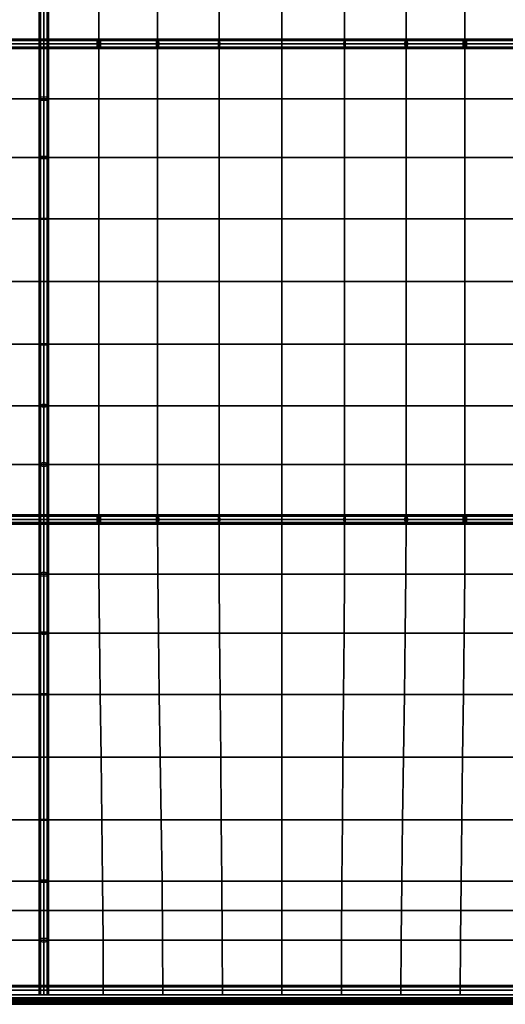
# Model space of a CAD drawing. Units: inches. Extents: x -25.5 to 25.5, y -25.5 to 25.5.
# Drawn here: x 12.3 to 18.8, y -25.5 to -12.3 of the extents above; entities that cross this region are included whole.
import ezdxf

# ---------------------------------------------------------------- set-up
doc = ezdxf.new("R2010")
doc.units = ezdxf.units.IN
doc.header["$MEASUREMENT"] = 0
doc.layers.add('AFUFU-3D-CH-CU', color=2, linetype='Continuous')
doc.layers.add('AFUFU-3D-CH-FR', color=2, linetype='Continuous')

msp = doc.modelspace()

# ---------------------------------------------------------------- linework, layer by layer
at = {"layer": 'AFUFU-3D-CH-CU'}
for points in [[(-25.208, -25.208, 12), (-25.208, 25.208, 12), (25.208, 25.208, 12), (25.208, -25.208, 12)], [(12.604, -11.936, 15.409), (12.622, -11.917, 15.369), (12.622, -12.667, 14.956), (12.604, -12.667, 15)], [(12.622, -11.917, 15.369), (12.667, -11.909, 15.352), (12.667, -12.667, 14.938), (12.622, -12.667, 14.956)], [(12.667, -11.909, 15.352), (12.711, -11.917, 15.369), (12.711, -12.667, 14.956), (12.667, -12.667, 14.938)], [(12.711, -11.917, 15.369), (12.729, -11.936, 15.409), (12.729, -12.667, 15), (12.711, -12.667, 14.956)], [(11.936, -11.936, 15.818), (11.936, -12.667, 15.409), (12.667, -12.667, 15), (12.667, -11.936, 15.409)], [(12.622, -11.954, 15.449), (12.604, -11.936, 15.409), (12.604, -12.667, 15), (12.622, -12.667, 15.044)], [(12.667, -11.962, 15.466), (12.622, -11.954, 15.449), (12.622, -12.667, 15.044), (12.667, -12.667, 15.062)], [(12.667, -11.936, 15.409), (12.667, -12.667, 15), (13.398, -12.667, 15.409), (13.398, -11.936, 15.818)], [(12.711, -11.954, 15.449), (12.667, -11.962, 15.466), (12.667, -12.667, 15.062), (12.711, -12.667, 15.044)], [(12.729, -11.936, 15.409), (12.711, -11.954, 15.449), (12.711, -12.667, 15.044), (12.729, -12.667, 15)], [(13.398, -11.936, 15.818), (13.398, -12.667, 15.409), (14.18, -12.667, 15.707), (14.18, -11.936, 16.116)], [(14.18, -11.936, 16.116), (14.18, -12.667, 15.707), (14.998, -12.667, 15.889), (14.998, -11.936, 16.298)], [(14.998, -11.936, 16.298), (14.998, -12.667, 15.889), (15.833, -12.667, 15.95), (15.833, -11.936, 16.359)], [(15.833, -11.936, 16.359), (15.833, -12.667, 15.95), (16.669, -12.667, 15.889), (16.669, -11.936, 16.298)], [(16.669, -11.936, 16.298), (16.669, -12.667, 15.889), (17.486, -12.667, 15.707), (17.486, -11.936, 16.116)], [(17.486, -11.936, 16.116), (17.486, -12.667, 15.707), (18.269, -12.667, 15.409), (18.269, -11.936, 15.818)], [(18.269, -11.936, 15.818), (18.269, -12.667, 15.409), (19, -12.667, 15), (19, -11.936, 15.409)], [(12.667, -12.622, 14.956), (12.667, -12.667, 14.938), (11.909, -12.667, 15.352), (11.917, -12.622, 15.369)], [(12.667, -12.667, 14.938), (12.667, -12.711, 14.956), (11.917, -12.711, 15.369), (11.909, -12.667, 15.352)], [(12.667, -12.604, 15), (12.667, -12.622, 14.956), (11.917, -12.622, 15.369), (11.936, -12.604, 15.409)], [(12.667, -12.711, 14.956), (12.667, -12.729, 15), (11.936, -12.729, 15.409), (11.917, -12.711, 15.369)], [(12.667, -12.622, 15.044), (12.667, -12.604, 15), (11.936, -12.604, 15.409), (11.954, -12.622, 15.449)], [(11.936, -13.398, 15.818), (12.667, -13.398, 15.409), (12.667, -12.667, 15), (11.936, -12.667, 15.409)], [(12.667, -12.729, 15), (12.667, -12.711, 15.044), (11.954, -12.711, 15.449), (11.936, -12.729, 15.409)], [(12.667, -12.667, 15.062), (12.667, -12.622, 15.044), (11.954, -12.622, 15.449), (11.962, -12.667, 15.466)], [(12.667, -12.711, 15.044), (12.667, -12.667, 15.062), (11.962, -12.667, 15.466), (11.954, -12.711, 15.449)], [(12.622, -12.667, 15.044), (12.604, -12.667, 15), (12.604, -13.398, 15.409), (12.622, -13.379, 15.449)], [(12.604, -12.667, 15), (12.622, -12.667, 14.956), (12.622, -13.416, 15.369), (12.604, -13.398, 15.409)], [(12.667, -12.667, 15.062), (12.622, -12.667, 15.044), (12.622, -13.379, 15.449), (12.667, -13.371, 15.466)], [(12.622, -12.667, 14.956), (12.667, -12.667, 14.938), (12.667, -13.424, 15.352), (12.622, -13.416, 15.369)], [(13.379, -12.622, 15.449), (13.398, -12.604, 15.409), (12.667, -12.604, 15), (12.667, -12.622, 15.044)], [(13.398, -12.604, 15.409), (13.416, -12.622, 15.369), (12.667, -12.622, 14.956), (12.667, -12.604, 15)], [(13.416, -12.622, 15.369), (13.424, -12.667, 15.352), (12.667, -12.667, 14.938), (12.667, -12.622, 14.956)], [(13.371, -12.667, 15.466), (13.379, -12.622, 15.449), (12.667, -12.622, 15.044), (12.667, -12.667, 15.062)], [(12.667, -13.398, 15.409), (13.398, -13.398, 15.818), (13.398, -12.667, 15.409), (12.667, -12.667, 15)], [(12.667, -12.667, 14.938), (12.711, -12.667, 14.956), (12.711, -13.416, 15.369), (12.667, -13.424, 15.352)], [(12.711, -12.667, 15.044), (12.667, -12.667, 15.062), (12.667, -13.371, 15.466), (12.711, -13.379, 15.449)], [(13.424, -12.667, 15.352), (13.416, -12.711, 15.369), (12.667, -12.711, 14.956), (12.667, -12.667, 14.938)], [(13.379, -12.711, 15.449), (13.371, -12.667, 15.466), (12.667, -12.667, 15.062), (12.667, -12.711, 15.044)], [(13.416, -12.711, 15.369), (13.398, -12.729, 15.409), (12.667, -12.729, 15), (12.667, -12.711, 14.956)], [(13.398, -12.729, 15.409), (13.379, -12.711, 15.449), (12.667, -12.711, 15.044), (12.667, -12.729, 15)], [(12.711, -12.667, 14.956), (12.729, -12.667, 15), (12.729, -13.398, 15.409), (12.711, -13.416, 15.369)], [(12.729, -12.667, 15), (12.711, -12.667, 15.044), (12.711, -13.379, 15.449), (12.729, -13.398, 15.409)], [(14.162, -12.667, 15.767), (14.168, -12.622, 15.75), (13.379, -12.622, 15.449), (13.371, -12.667, 15.466)], [(14.168, -12.711, 15.75), (14.162, -12.667, 15.767), (13.371, -12.667, 15.466), (13.379, -12.711, 15.449)], [(14.168, -12.622, 15.75), (14.18, -12.604, 15.707), (13.398, -12.604, 15.409), (13.379, -12.622, 15.449)], [(14.18, -12.729, 15.707), (14.168, -12.711, 15.75), (13.379, -12.711, 15.449), (13.398, -12.729, 15.409)], [(14.18, -12.604, 15.707), (14.193, -12.622, 15.665), (13.416, -12.622, 15.369), (13.398, -12.604, 15.409)], [(13.398, -13.398, 15.818), (14.18, -13.398, 16.116), (14.18, -12.667, 15.707), (13.398, -12.667, 15.409)], [(14.193, -12.711, 15.665), (14.18, -12.729, 15.707), (13.398, -12.729, 15.409), (13.416, -12.711, 15.369)], [(14.193, -12.622, 15.665), (14.198, -12.667, 15.647), (13.424, -12.667, 15.352), (13.416, -12.622, 15.369)], [(14.198, -12.667, 15.647), (14.193, -12.711, 15.665), (13.416, -12.711, 15.369), (13.424, -12.667, 15.352)], [(14.989, -12.667, 15.951), (14.992, -12.622, 15.933), (14.168, -12.622, 15.75), (14.162, -12.667, 15.767)], [(14.992, -12.711, 15.933), (14.989, -12.667, 15.951), (14.162, -12.667, 15.767), (14.168, -12.711, 15.75)], [(14.992, -12.622, 15.933), (14.998, -12.604, 15.889), (14.18, -12.604, 15.707), (14.168, -12.622, 15.75)], [(14.998, -12.729, 15.889), (14.992, -12.711, 15.933), (14.168, -12.711, 15.75), (14.18, -12.729, 15.707)], [(14.998, -12.604, 15.889), (15.004, -12.622, 15.845), (14.193, -12.622, 15.665), (14.18, -12.604, 15.707)], [(14.18, -13.398, 16.116), (14.998, -13.398, 16.298), (14.998, -12.667, 15.889), (14.18, -12.667, 15.707)], [(15.004, -12.711, 15.845), (14.998, -12.729, 15.889), (14.18, -12.729, 15.707), (14.193, -12.711, 15.665)], [(15.004, -12.622, 15.845), (15.007, -12.667, 15.827), (14.198, -12.667, 15.647), (14.193, -12.622, 15.665)], [(15.007, -12.667, 15.827), (15.004, -12.711, 15.845), (14.193, -12.711, 15.665), (14.198, -12.667, 15.647)], [(15.833, -12.667, 16.013), (15.833, -12.622, 15.994), (14.992, -12.622, 15.933), (14.989, -12.667, 15.951)], [(15.833, -12.711, 15.994), (15.833, -12.667, 16.013), (14.989, -12.667, 15.951), (14.992, -12.711, 15.933)], [(15.833, -12.622, 15.994), (15.833, -12.604, 15.95), (14.998, -12.604, 15.889), (14.992, -12.622, 15.933)], [(15.833, -12.729, 15.95), (15.833, -12.711, 15.994), (14.992, -12.711, 15.933), (14.998, -12.729, 15.889)], [(15.833, -12.604, 15.95), (15.833, -12.622, 15.906), (15.004, -12.622, 15.845), (14.998, -12.604, 15.889)], [(14.998, -13.398, 16.298), (15.833, -13.398, 16.359), (15.833, -12.667, 15.95), (14.998, -12.667, 15.889)], [(15.833, -12.711, 15.906), (15.833, -12.729, 15.95), (14.998, -12.729, 15.889), (15.004, -12.711, 15.845)], [(15.833, -12.622, 15.906), (15.833, -12.667, 15.887), (15.007, -12.667, 15.827), (15.004, -12.622, 15.845)], [(15.833, -12.667, 15.887), (15.833, -12.711, 15.906), (15.004, -12.711, 15.845), (15.007, -12.667, 15.827)], [(16.675, -12.622, 15.933), (16.669, -12.604, 15.889), (15.833, -12.604, 15.95), (15.833, -12.622, 15.994)], [(16.669, -12.604, 15.889), (16.662, -12.622, 15.845), (15.833, -12.622, 15.906), (15.833, -12.604, 15.95)], [(16.678, -12.667, 15.951), (16.675, -12.622, 15.933), (15.833, -12.622, 15.994), (15.833, -12.667, 16.013)], [(16.662, -12.622, 15.845), (16.66, -12.667, 15.827), (15.833, -12.667, 15.887), (15.833, -12.622, 15.906)], [(15.833, -13.398, 16.359), (16.669, -13.398, 16.298), (16.669, -12.667, 15.889), (15.833, -12.667, 15.95)], [(16.675, -12.711, 15.933), (16.678, -12.667, 15.951), (15.833, -12.667, 16.013), (15.833, -12.711, 15.994)], [(16.66, -12.667, 15.827), (16.662, -12.711, 15.845), (15.833, -12.711, 15.906), (15.833, -12.667, 15.887)], [(16.662, -12.711, 15.845), (16.669, -12.729, 15.889), (15.833, -12.729, 15.95), (15.833, -12.711, 15.906)], [(16.669, -12.729, 15.889), (16.675, -12.711, 15.933), (15.833, -12.711, 15.994), (15.833, -12.729, 15.95)], [(17.474, -12.622, 15.665), (17.468, -12.667, 15.647), (16.66, -12.667, 15.827), (16.662, -12.622, 15.845)], [(17.468, -12.667, 15.647), (17.474, -12.711, 15.665), (16.662, -12.711, 15.845), (16.66, -12.667, 15.827)], [(17.486, -12.604, 15.707), (17.474, -12.622, 15.665), (16.662, -12.622, 15.845), (16.669, -12.604, 15.889)], [(17.474, -12.711, 15.665), (17.486, -12.729, 15.707), (16.669, -12.729, 15.889), (16.662, -12.711, 15.845)], [(17.499, -12.622, 15.75), (17.486, -12.604, 15.707), (16.669, -12.604, 15.889), (16.675, -12.622, 15.933)], [(16.669, -13.398, 16.298), (17.486, -13.398, 16.116), (17.486, -12.667, 15.707), (16.669, -12.667, 15.889)], [(17.486, -12.729, 15.707), (17.499, -12.711, 15.75), (16.675, -12.711, 15.933), (16.669, -12.729, 15.889)], [(17.504, -12.667, 15.767), (17.499, -12.622, 15.75), (16.675, -12.622, 15.933), (16.678, -12.667, 15.951)], [(17.499, -12.711, 15.75), (17.504, -12.667, 15.767), (16.678, -12.667, 15.951), (16.675, -12.711, 15.933)], [(18.25, -12.622, 15.369), (18.242, -12.667, 15.352), (17.468, -12.667, 15.647), (17.474, -12.622, 15.665)], [(18.242, -12.667, 15.352), (18.25, -12.711, 15.369), (17.474, -12.711, 15.665), (17.468, -12.667, 15.647)], [(18.269, -12.604, 15.409), (18.25, -12.622, 15.369), (17.474, -12.622, 15.665), (17.486, -12.604, 15.707)], [(18.25, -12.711, 15.369), (18.269, -12.729, 15.409), (17.486, -12.729, 15.707), (17.474, -12.711, 15.665)], [(18.288, -12.622, 15.449), (18.269, -12.604, 15.409), (17.486, -12.604, 15.707), (17.499, -12.622, 15.75)], [(17.486, -13.398, 16.116), (18.269, -13.398, 15.818), (18.269, -12.667, 15.409), (17.486, -12.667, 15.707)], [(18.269, -12.729, 15.409), (18.288, -12.711, 15.449), (17.499, -12.711, 15.75), (17.486, -12.729, 15.707)], [(18.296, -12.667, 15.466), (18.288, -12.622, 15.449), (17.499, -12.622, 15.75), (17.504, -12.667, 15.767)], [(18.288, -12.711, 15.449), (18.296, -12.667, 15.466), (17.504, -12.667, 15.767), (17.499, -12.711, 15.75)], [(19, -12.622, 14.956), (19, -12.667, 14.938), (18.242, -12.667, 15.352), (18.25, -12.622, 15.369)], [(19, -12.667, 14.938), (19, -12.711, 14.956), (18.25, -12.711, 15.369), (18.242, -12.667, 15.352)], [(19, -12.604, 15), (19, -12.622, 14.956), (18.25, -12.622, 15.369), (18.269, -12.604, 15.409)], [(19, -12.711, 14.956), (19, -12.729, 15), (18.269, -12.729, 15.409), (18.25, -12.711, 15.369)], [(19, -12.622, 15.044), (19, -12.604, 15), (18.269, -12.604, 15.409), (18.288, -12.622, 15.449)], [(18.269, -13.398, 15.818), (19, -13.398, 15.409), (19, -12.667, 15), (18.269, -12.667, 15.409)], [(19, -12.729, 15), (19, -12.711, 15.044), (18.288, -12.711, 15.449), (18.269, -12.729, 15.409)], [(19, -12.667, 15.062), (19, -12.622, 15.044), (18.288, -12.622, 15.449), (18.296, -12.667, 15.466)], [(19, -12.711, 15.044), (19, -12.667, 15.062), (18.296, -12.667, 15.466), (18.288, -12.711, 15.449)], [(12.667, -13.371, 15.466), (12.622, -13.379, 15.449), (12.622, -14.168, 15.75), (12.667, -14.162, 15.767)], [(12.711, -13.379, 15.449), (12.667, -13.371, 15.466), (12.667, -14.162, 15.767), (12.711, -14.168, 15.75)], [(11.936, -13.398, 15.818), (11.936, -14.18, 16.116), (12.667, -14.18, 15.707), (12.667, -13.398, 15.409)], [(12.622, -13.379, 15.449), (12.604, -13.398, 15.409), (12.604, -14.18, 15.707), (12.622, -14.168, 15.75)], [(12.604, -13.398, 15.409), (12.622, -13.416, 15.369), (12.622, -14.193, 15.665), (12.604, -14.18, 15.707)], [(12.622, -13.416, 15.369), (12.667, -13.424, 15.352), (12.667, -14.198, 15.647), (12.622, -14.193, 15.665)], [(12.667, -14.18, 15.707), (13.398, -14.18, 16.116), (13.398, -13.398, 15.818), (12.667, -13.398, 15.409)], [(12.667, -13.424, 15.352), (12.711, -13.416, 15.369), (12.711, -14.193, 15.665), (12.667, -14.198, 15.647)], [(12.729, -13.398, 15.409), (12.711, -13.379, 15.449), (12.711, -14.168, 15.75), (12.729, -14.18, 15.707)], [(12.711, -13.416, 15.369), (12.729, -13.398, 15.409), (12.729, -14.18, 15.707), (12.711, -14.193, 15.665)], [(13.398, -13.398, 15.818), (13.398, -14.18, 16.116), (14.18, -14.18, 16.415), (14.18, -13.398, 16.116)], [(14.18, -13.398, 16.116), (14.18, -14.18, 16.415), (14.998, -14.18, 16.596), (14.998, -13.398, 16.298)], [(14.998, -13.398, 16.298), (14.998, -14.18, 16.596), (15.833, -14.18, 16.657), (15.833, -13.398, 16.359)], [(15.833, -13.398, 16.359), (15.833, -14.18, 16.657), (16.669, -14.18, 16.596), (16.669, -13.398, 16.298)], [(16.669, -13.398, 16.298), (16.669, -14.18, 16.596), (17.486, -14.18, 16.415), (17.486, -13.398, 16.116)], [(17.486, -13.398, 16.116), (17.486, -14.18, 16.415), (18.269, -14.18, 16.116), (18.269, -13.398, 15.818)], [(18.269, -13.398, 15.818), (18.269, -14.18, 16.116), (19, -14.18, 15.707), (19, -13.398, 15.409)], [(11.936, -14.998, 16.298), (12.667, -14.998, 15.889), (12.667, -14.18, 15.707), (11.936, -14.18, 16.116)], [(12.622, -14.168, 15.75), (12.604, -14.18, 15.707), (12.604, -14.998, 15.889), (12.622, -14.992, 15.933)], [(12.604, -14.18, 15.707), (12.622, -14.193, 15.665), (12.622, -15.004, 15.845), (12.604, -14.998, 15.889)], [(12.667, -14.162, 15.767), (12.622, -14.168, 15.75), (12.622, -14.992, 15.933), (12.667, -14.989, 15.951)], [(12.622, -14.193, 15.665), (12.667, -14.198, 15.647), (12.667, -15.007, 15.827), (12.622, -15.004, 15.845)], [(12.711, -14.168, 15.75), (12.667, -14.162, 15.767), (12.667, -14.989, 15.951), (12.711, -14.992, 15.933)], [(12.667, -14.998, 15.889), (13.398, -14.998, 16.298), (13.398, -14.18, 16.116), (12.667, -14.18, 15.707)], [(12.667, -14.198, 15.647), (12.711, -14.193, 15.665), (12.711, -15.004, 15.845), (12.667, -15.007, 15.827)], [(12.729, -14.18, 15.707), (12.711, -14.168, 15.75), (12.711, -14.992, 15.933), (12.729, -14.998, 15.889)], [(12.711, -14.193, 15.665), (12.729, -14.18, 15.707), (12.729, -14.998, 15.889), (12.711, -15.004, 15.845)], [(13.398, -14.998, 16.298), (14.18, -14.998, 16.596), (14.18, -14.18, 16.415), (13.398, -14.18, 16.116)], [(14.18, -14.998, 16.596), (14.998, -14.998, 16.778), (14.998, -14.18, 16.596), (14.18, -14.18, 16.415)], [(14.998, -14.998, 16.778), (15.833, -14.998, 16.839), (15.833, -14.18, 16.657), (14.998, -14.18, 16.596)], [(15.833, -14.998, 16.839), (16.669, -14.998, 16.778), (16.669, -14.18, 16.596), (15.833, -14.18, 16.657)], [(16.669, -14.998, 16.778), (17.486, -14.998, 16.596), (17.486, -14.18, 16.415), (16.669, -14.18, 16.596)], [(17.486, -14.998, 16.596), (18.269, -14.998, 16.298), (18.269, -14.18, 16.116), (17.486, -14.18, 16.415)], [(18.269, -14.998, 16.298), (19, -14.998, 15.889), (19, -14.18, 15.707), (18.269, -14.18, 16.116)], [(11.936, -14.998, 16.298), (11.936, -15.833, 16.359), (12.667, -15.833, 15.95), (12.667, -14.998, 15.889)], [(12.622, -14.992, 15.933), (12.604, -14.998, 15.889), (12.604, -15.833, 15.95), (12.622, -15.833, 15.994)], [(12.604, -14.998, 15.889), (12.622, -15.004, 15.845), (12.622, -15.833, 15.906), (12.604, -15.833, 15.95)], [(12.667, -14.989, 15.951), (12.622, -14.992, 15.933), (12.622, -15.833, 15.994), (12.667, -15.833, 16.013)], [(12.622, -15.004, 15.845), (12.667, -15.007, 15.827), (12.667, -15.833, 15.887), (12.622, -15.833, 15.906)], [(12.711, -14.992, 15.933), (12.667, -14.989, 15.951), (12.667, -15.833, 16.013), (12.711, -15.833, 15.994)], [(12.667, -15.833, 15.95), (13.398, -15.833, 16.359), (13.398, -14.998, 16.298), (12.667, -14.998, 15.889)], [(12.667, -15.007, 15.827), (12.711, -15.004, 15.845), (12.711, -15.833, 15.906), (12.667, -15.833, 15.887)], [(12.729, -14.998, 15.889), (12.711, -14.992, 15.933), (12.711, -15.833, 15.994), (12.729, -15.833, 15.95)], [(12.711, -15.004, 15.845), (12.729, -14.998, 15.889), (12.729, -15.833, 15.95), (12.711, -15.833, 15.906)], [(13.398, -14.998, 16.298), (13.398, -15.833, 16.359), (14.18, -15.833, 16.657), (14.18, -14.998, 16.596)], [(14.18, -14.998, 16.596), (14.18, -15.833, 16.657), (14.998, -15.833, 16.839), (14.998, -14.998, 16.778)], [(14.998, -14.998, 16.778), (14.998, -15.833, 16.839), (15.833, -15.833, 16.9), (15.833, -14.998, 16.839)], [(15.833, -14.998, 16.839), (15.833, -15.833, 16.9), (16.669, -15.833, 16.839), (16.669, -14.998, 16.778)], [(16.669, -14.998, 16.778), (16.669, -15.833, 16.839), (17.486, -15.833, 16.657), (17.486, -14.998, 16.596)], [(17.486, -14.998, 16.596), (17.486, -15.833, 16.657), (18.269, -15.833, 16.359), (18.269, -14.998, 16.298)], [(18.269, -14.998, 16.298), (18.269, -15.833, 16.359), (19, -15.833, 15.95), (19, -14.998, 15.889)], [(11.936, -16.669, 16.298), (12.667, -16.669, 15.889), (12.667, -15.833, 15.95), (11.936, -15.833, 16.359)], [(12.622, -15.833, 15.994), (12.604, -15.833, 15.95), (12.604, -16.669, 15.889), (12.622, -16.675, 15.933)], [(12.604, -15.833, 15.95), (12.622, -15.833, 15.906), (12.622, -16.662, 15.845), (12.604, -16.669, 15.889)], [(12.667, -15.833, 16.013), (12.622, -15.833, 15.994), (12.622, -16.675, 15.933), (12.667, -16.678, 15.951)], [(12.622, -15.833, 15.906), (12.667, -15.833, 15.887), (12.667, -16.66, 15.827), (12.622, -16.662, 15.845)], [(12.667, -16.669, 15.889), (13.398, -16.669, 16.298), (13.398, -15.833, 16.359), (12.667, -15.833, 15.95)], [(12.667, -15.833, 15.887), (12.711, -15.833, 15.906), (12.711, -16.662, 15.845), (12.667, -16.66, 15.827)], [(12.711, -15.833, 15.994), (12.667, -15.833, 16.013), (12.667, -16.678, 15.951), (12.711, -16.675, 15.933)], [(12.711, -15.833, 15.906), (12.729, -15.833, 15.95), (12.729, -16.669, 15.889), (12.711, -16.662, 15.845)], [(12.729, -15.833, 15.95), (12.711, -15.833, 15.994), (12.711, -16.675, 15.933), (12.729, -16.669, 15.889)], [(13.398, -16.669, 16.298), (14.18, -16.669, 16.596), (14.18, -15.833, 16.657), (13.398, -15.833, 16.359)], [(14.18, -16.669, 16.596), (14.998, -16.669, 16.778), (14.998, -15.833, 16.839), (14.18, -15.833, 16.657)], [(14.998, -16.669, 16.778), (15.833, -16.669, 16.839), (15.833, -15.833, 16.9), (14.998, -15.833, 16.839)], [(15.833, -16.669, 16.839), (16.669, -16.669, 16.778), (16.669, -15.833, 16.839), (15.833, -15.833, 16.9)], [(16.669, -16.669, 16.778), (17.486, -16.669, 16.596), (17.486, -15.833, 16.657), (16.669, -15.833, 16.839)], [(17.486, -16.669, 16.596), (18.269, -16.669, 16.298), (18.269, -15.833, 16.359), (17.486, -15.833, 16.657)], [(18.269, -16.669, 16.298), (19, -16.669, 15.889), (19, -15.833, 15.95), (18.269, -15.833, 16.359)], [(11.936, -16.669, 16.298), (11.936, -17.486, 16.116), (12.667, -17.486, 15.707), (12.667, -16.669, 15.889)], [(12.604, -16.669, 15.889), (12.622, -16.662, 15.845), (12.622, -17.474, 15.665), (12.604, -17.486, 15.707)], [(12.622, -16.675, 15.933), (12.604, -16.669, 15.889), (12.604, -17.486, 15.707), (12.622, -17.499, 15.75)], [(12.622, -16.662, 15.845), (12.667, -16.66, 15.827), (12.667, -17.468, 15.647), (12.622, -17.474, 15.665)], [(12.667, -16.678, 15.951), (12.622, -16.675, 15.933), (12.622, -17.499, 15.75), (12.667, -17.504, 15.767)], [(12.667, -16.66, 15.827), (12.711, -16.662, 15.845), (12.711, -17.474, 15.665), (12.667, -17.468, 15.647)], [(12.667, -17.486, 15.707), (13.398, -17.486, 16.116), (13.398, -16.669, 16.298), (12.667, -16.669, 15.889)], [(12.711, -16.675, 15.933), (12.667, -16.678, 15.951), (12.667, -17.504, 15.767), (12.711, -17.499, 15.75)], [(12.711, -16.662, 15.845), (12.729, -16.669, 15.889), (12.729, -17.486, 15.707), (12.711, -17.474, 15.665)], [(12.729, -16.669, 15.889), (12.711, -16.675, 15.933), (12.711, -17.499, 15.75), (12.729, -17.486, 15.707)], [(13.398, -16.669, 16.298), (13.398, -17.486, 16.116), (14.18, -17.486, 16.415), (14.18, -16.669, 16.596)], [(14.18, -16.669, 16.596), (14.18, -17.486, 16.415), (14.998, -17.486, 16.596), (14.998, -16.669, 16.778)], [(14.998, -16.669, 16.778), (14.998, -17.486, 16.596), (15.833, -17.486, 16.657), (15.833, -16.669, 16.839)], [(15.833, -16.669, 16.839), (15.833, -17.486, 16.657), (16.669, -17.486, 16.596), (16.669, -16.669, 16.778)], [(16.669, -16.669, 16.778), (16.669, -17.486, 16.596), (17.486, -17.486, 16.415), (17.486, -16.669, 16.596)], [(17.486, -16.669, 16.596), (17.486, -17.486, 16.415), (18.269, -17.486, 16.116), (18.269, -16.669, 16.298)], [(18.269, -16.669, 16.298), (18.269, -17.486, 16.116), (19, -17.486, 15.707), (19, -16.669, 15.889)], [(11.936, -18.269, 15.818), (12.667, -18.269, 15.409), (12.667, -17.486, 15.707), (11.936, -17.486, 16.116)], [(12.604, -17.486, 15.707), (12.622, -17.474, 15.665), (12.622, -18.25, 15.369), (12.604, -18.269, 15.409)], [(12.622, -17.499, 15.75), (12.604, -17.486, 15.707), (12.604, -18.269, 15.409), (12.622, -18.288, 15.449)], [(12.622, -17.474, 15.665), (12.667, -17.468, 15.647), (12.667, -18.242, 15.352), (12.622, -18.25, 15.369)], [(12.667, -17.504, 15.767), (12.622, -17.499, 15.75), (12.622, -18.288, 15.449), (12.667, -18.296, 15.466)], [(12.667, -17.468, 15.647), (12.711, -17.474, 15.665), (12.711, -18.25, 15.369), (12.667, -18.242, 15.352)], [(12.667, -18.269, 15.409), (13.398, -18.269, 15.818), (13.398, -17.486, 16.116), (12.667, -17.486, 15.707)], [(12.711, -17.499, 15.75), (12.667, -17.504, 15.767), (12.667, -18.296, 15.466), (12.711, -18.288, 15.449)], [(12.711, -17.474, 15.665), (12.729, -17.486, 15.707), (12.729, -18.269, 15.409), (12.711, -18.25, 15.369)], [(12.729, -17.486, 15.707), (12.711, -17.499, 15.75), (12.711, -18.288, 15.449), (12.729, -18.269, 15.409)], [(13.398, -18.269, 15.818), (14.18, -18.269, 16.116), (14.18, -17.486, 16.415), (13.398, -17.486, 16.116)], [(14.18, -18.269, 16.116), (14.998, -18.269, 16.298), (14.998, -17.486, 16.596), (14.18, -17.486, 16.415)], [(14.998, -18.269, 16.298), (15.833, -18.269, 16.359), (15.833, -17.486, 16.657), (14.998, -17.486, 16.596)], [(15.833, -18.269, 16.359), (16.669, -18.269, 16.298), (16.669, -17.486, 16.596), (15.833, -17.486, 16.657)], [(16.669, -18.269, 16.298), (17.486, -18.269, 16.116), (17.486, -17.486, 16.415), (16.669, -17.486, 16.596)], [(17.486, -18.269, 16.116), (18.269, -18.269, 15.818), (18.269, -17.486, 16.116), (17.486, -17.486, 16.415)], [(18.269, -18.269, 15.818), (19, -18.269, 15.409), (19, -17.486, 15.707), (18.269, -17.486, 16.116)], [(11.936, -18.269, 15.818), (11.936, -19, 15.409), (12.667, -19, 15), (12.667, -18.269, 15.409)], [(12.604, -18.269, 15.409), (12.622, -18.25, 15.369), (12.622, -19, 14.956), (12.604, -19, 15)], [(12.622, -18.288, 15.449), (12.604, -18.269, 15.409), (12.604, -19, 15), (12.622, -19, 15.044)], [(12.622, -18.25, 15.369), (12.667, -18.242, 15.352), (12.667, -19, 14.938), (12.622, -19, 14.956)], [(12.667, -18.296, 15.466), (12.622, -18.288, 15.449), (12.622, -19, 15.044), (12.667, -19, 15.062)], [(12.667, -18.242, 15.352), (12.711, -18.25, 15.369), (12.711, -19, 14.956), (12.667, -19, 14.938)], [(12.667, -18.269, 15.409), (12.667, -19, 15), (13.398, -19, 15.409), (13.398, -18.269, 15.818)], [(12.711, -18.288, 15.449), (12.667, -18.296, 15.466), (12.667, -19, 15.062), (12.711, -19, 15.044)], [(12.711, -18.25, 15.369), (12.729, -18.269, 15.409), (12.729, -19, 15), (12.711, -19, 14.956)], [(12.729, -18.269, 15.409), (12.711, -18.288, 15.449), (12.711, -19, 15.044), (12.729, -19, 15)], [(13.398, -18.269, 15.818), (13.398, -19, 15.409), (14.18, -19, 15.707), (14.18, -18.269, 16.116)], [(14.18, -18.269, 16.116), (14.18, -19, 15.707), (14.998, -19, 15.889), (14.998, -18.269, 16.298)], [(14.998, -18.269, 16.298), (14.998, -19, 15.889), (15.833, -19, 15.95), (15.833, -18.269, 16.359)], [(15.833, -18.269, 16.359), (15.833, -19, 15.95), (16.669, -19, 15.889), (16.669, -18.269, 16.298)], [(16.669, -18.269, 16.298), (16.669, -19, 15.889), (17.486, -19, 15.707), (17.486, -18.269, 16.116)], [(17.486, -18.269, 16.116), (17.486, -19, 15.707), (18.269, -19, 15.409), (18.269, -18.269, 15.818)], [(18.269, -18.269, 15.818), (18.269, -19, 15.409), (19, -19, 15), (19, -18.269, 15.409)], [(12.667, -18.956, 14.956), (12.667, -19, 14.938), (11.909, -19, 15.352), (11.917, -18.956, 15.369)], [(12.667, -19, 14.938), (12.667, -19.044, 14.956), (11.917, -19.044, 15.369), (11.909, -19, 15.352)], [(12.667, -18.938, 15), (12.667, -18.956, 14.956), (11.917, -18.956, 15.369), (11.936, -18.938, 15.409)], [(11.936, -19, 15.409), (11.933, -19.731, 15.8), (12.667, -19.731, 15.409), (12.667, -19, 15)], [(12.667, -18.956, 15.044), (12.667, -18.938, 15), (11.936, -18.938, 15.409), (11.954, -18.956, 15.449)], [(12.667, -19, 15.062), (12.667, -18.956, 15.044), (11.954, -18.956, 15.449), (11.962, -19, 15.466)], [(12.667, -19.044, 15.044), (12.667, -19, 15.062), (11.962, -19, 15.466), (11.954, -19.044, 15.449)], [(12.622, -19, 15.044), (12.604, -19, 15), (12.604, -19.731, 15.409), (12.622, -19.712, 15.449)], [(12.604, -19, 15), (12.622, -19, 14.956), (12.622, -19.75, 15.369), (12.604, -19.731, 15.409)], [(12.667, -19, 15.062), (12.622, -19, 15.044), (12.622, -19.712, 15.449), (12.667, -19.704, 15.466)], [(12.622, -19, 14.956), (12.667, -19, 14.938), (12.667, -19.758, 15.352), (12.622, -19.75, 15.369)], [(13.379, -18.956, 15.449), (13.398, -18.938, 15.409), (12.667, -18.938, 15), (12.667, -18.956, 15.044)], [(13.398, -18.938, 15.409), (13.416, -18.956, 15.369), (12.667, -18.956, 14.956), (12.667, -18.938, 15)], [(13.416, -18.956, 15.369), (13.424, -19, 15.352), (12.667, -19, 14.938), (12.667, -18.956, 14.956)], [(13.371, -19, 15.466), (13.379, -18.956, 15.449), (12.667, -18.956, 15.044), (12.667, -19, 15.062)], [(12.667, -19, 15), (12.667, -19.731, 15.409), (13.4, -19.731, 15.8), (13.398, -19, 15.409)], [(12.667, -19, 14.938), (12.711, -19, 14.956), (12.711, -19.75, 15.369), (12.667, -19.758, 15.352)], [(12.711, -19, 15.044), (12.667, -19, 15.062), (12.667, -19.704, 15.466), (12.711, -19.712, 15.449)], [(13.424, -19, 15.352), (13.416, -19.044, 15.369), (12.667, -19.044, 14.956), (12.667, -19, 14.938)], [(13.379, -19.044, 15.449), (13.371, -19, 15.466), (12.667, -19, 15.062), (12.667, -19.044, 15.044)], [(12.711, -19, 14.956), (12.729, -19, 15), (12.729, -19.731, 15.409), (12.711, -19.75, 15.369)], [(12.729, -19, 15), (12.711, -19, 15.044), (12.711, -19.712, 15.449), (12.729, -19.731, 15.409)], [(14.162, -19, 15.767), (14.168, -18.956, 15.75), (13.379, -18.956, 15.449), (13.371, -19, 15.466)], [(14.168, -19.044, 15.75), (14.162, -19, 15.767), (13.371, -19, 15.466), (13.379, -19.044, 15.449)], [(14.168, -18.956, 15.75), (14.18, -18.938, 15.707), (13.398, -18.938, 15.409), (13.379, -18.956, 15.449)], [(14.18, -18.938, 15.707), (14.193, -18.956, 15.665), (13.416, -18.956, 15.369), (13.398, -18.938, 15.409)], [(13.398, -19, 15.409), (13.4, -19.731, 15.8), (14.183, -19.731, 16.086), (14.18, -19, 15.707)], [(14.193, -18.956, 15.665), (14.198, -19, 15.647), (13.424, -19, 15.352), (13.416, -18.956, 15.369)], [(14.198, -19, 15.647), (14.193, -19.044, 15.665), (13.416, -19.044, 15.369), (13.424, -19, 15.352)], [(14.989, -19, 15.951), (14.992, -18.956, 15.933), (14.168, -18.956, 15.75), (14.162, -19, 15.767)], [(14.992, -19.044, 15.933), (14.989, -19, 15.951), (14.162, -19, 15.767), (14.168, -19.044, 15.75)], [(14.992, -18.956, 15.933), (14.998, -18.938, 15.889), (14.18, -18.938, 15.707), (14.168, -18.956, 15.75)], [(14.998, -18.938, 15.889), (15.004, -18.956, 15.845), (14.193, -18.956, 15.665), (14.18, -18.938, 15.707)], [(14.18, -19, 15.707), (14.183, -19.731, 16.086), (15, -19.731, 16.26), (14.998, -19, 15.889)], [(15.004, -18.956, 15.845), (15.007, -19, 15.827), (14.198, -19, 15.647), (14.193, -18.956, 15.665)], [(15.007, -19, 15.827), (15.004, -19.044, 15.845), (14.193, -19.044, 15.665), (14.198, -19, 15.647)], [(15.833, -19, 16.013), (15.833, -18.956, 15.994), (14.992, -18.956, 15.933), (14.989, -19, 15.951)], [(15.833, -19.044, 15.994), (15.833, -19, 16.013), (14.989, -19, 15.951), (14.992, -19.044, 15.933)], [(15.833, -18.956, 15.994), (15.833, -18.938, 15.95), (14.998, -18.938, 15.889), (14.992, -18.956, 15.933)], [(15.833, -18.938, 15.95), (15.833, -18.956, 15.906), (15.004, -18.956, 15.845), (14.998, -18.938, 15.889)], [(14.998, -19, 15.889), (15, -19.731, 16.26), (15.833, -19.731, 16.318), (15.833, -19, 15.95)], [(15.833, -18.956, 15.906), (15.833, -19, 15.887), (15.007, -19, 15.827), (15.004, -18.956, 15.845)], [(15.833, -19, 15.887), (15.833, -19.044, 15.906), (15.004, -19.044, 15.845), (15.007, -19, 15.827)], [(16.675, -18.956, 15.933), (16.669, -18.938, 15.889), (15.833, -18.938, 15.95), (15.833, -18.956, 15.994)], [(16.669, -18.938, 15.889), (16.662, -18.956, 15.845), (15.833, -18.956, 15.906), (15.833, -18.938, 15.95)], [(16.678, -19, 15.951), (16.675, -18.956, 15.933), (15.833, -18.956, 15.994), (15.833, -19, 16.013)], [(16.662, -18.956, 15.845), (16.66, -19, 15.827), (15.833, -19, 15.887), (15.833, -18.956, 15.906)], [(15.833, -19, 15.95), (15.833, -19.731, 16.318), (16.667, -19.731, 16.26), (16.669, -19, 15.889)], [(16.675, -19.044, 15.933), (16.678, -19, 15.951), (15.833, -19, 16.013), (15.833, -19.044, 15.994)], [(16.66, -19, 15.827), (16.662, -19.044, 15.845), (15.833, -19.044, 15.906), (15.833, -19, 15.887)], [(17.474, -18.956, 15.665), (17.468, -19, 15.647), (16.66, -19, 15.827), (16.662, -18.956, 15.845)], [(17.468, -19, 15.647), (17.474, -19.044, 15.665), (16.662, -19.044, 15.845), (16.66, -19, 15.827)], [(17.486, -18.938, 15.707), (17.474, -18.956, 15.665), (16.662, -18.956, 15.845), (16.669, -18.938, 15.889)], [(16.669, -19, 15.889), (16.667, -19.731, 16.26), (17.483, -19.731, 16.086), (17.486, -19, 15.707)], [(17.499, -18.956, 15.75), (17.486, -18.938, 15.707), (16.669, -18.938, 15.889), (16.675, -18.956, 15.933)], [(17.504, -19, 15.767), (17.499, -18.956, 15.75), (16.675, -18.956, 15.933), (16.678, -19, 15.951)], [(17.499, -19.044, 15.75), (17.504, -19, 15.767), (16.678, -19, 15.951), (16.675, -19.044, 15.933)], [(18.25, -18.956, 15.369), (18.242, -19, 15.352), (17.468, -19, 15.647), (17.474, -18.956, 15.665)], [(18.242, -19, 15.352), (18.25, -19.044, 15.369), (17.474, -19.044, 15.665), (17.468, -19, 15.647)], [(18.269, -18.938, 15.409), (18.25, -18.956, 15.369), (17.474, -18.956, 15.665), (17.486, -18.938, 15.707)], [(17.486, -19, 15.707), (17.483, -19.731, 16.086), (18.266, -19.731, 15.8), (18.269, -19, 15.409)], [(18.288, -18.956, 15.449), (18.269, -18.938, 15.409), (17.486, -18.938, 15.707), (17.499, -18.956, 15.75)], [(18.296, -19, 15.466), (18.288, -18.956, 15.449), (17.499, -18.956, 15.75), (17.504, -19, 15.767)], [(18.288, -19.044, 15.449), (18.296, -19, 15.466), (17.504, -19, 15.767), (17.499, -19.044, 15.75)], [(19, -18.956, 14.956), (19, -19, 14.938), (18.242, -19, 15.352), (18.25, -18.956, 15.369)], [(19, -19, 14.938), (19, -19.044, 14.956), (18.25, -19.044, 15.369), (18.242, -19, 15.352)], [(19, -18.938, 15), (19, -18.956, 14.956), (18.25, -18.956, 15.369), (18.269, -18.938, 15.409)], [(18.269, -19, 15.409), (18.266, -19.731, 15.8), (19, -19.731, 15.409), (19, -19, 15)], [(19, -18.956, 15.044), (19, -18.938, 15), (18.269, -18.938, 15.409), (18.288, -18.956, 15.449)], [(19, -19, 15.062), (19, -18.956, 15.044), (18.288, -18.956, 15.449), (18.296, -19, 15.466)], [(19, -19.044, 15.044), (19, -19, 15.062), (18.296, -19, 15.466), (18.288, -19.044, 15.449)], [(12.667, -19.044, 14.956), (12.667, -19.063, 15), (11.936, -19.063, 15.409), (11.917, -19.044, 15.369)], [(12.667, -19.063, 15), (12.667, -19.044, 15.044), (11.954, -19.044, 15.449), (11.936, -19.063, 15.409)], [(13.416, -19.044, 15.369), (13.398, -19.063, 15.409), (12.667, -19.063, 15), (12.667, -19.044, 14.956)], [(13.398, -19.063, 15.409), (13.379, -19.044, 15.449), (12.667, -19.044, 15.044), (12.667, -19.063, 15)], [(14.18, -19.063, 15.707), (14.168, -19.044, 15.75), (13.379, -19.044, 15.449), (13.398, -19.063, 15.409)], [(14.193, -19.044, 15.665), (14.18, -19.063, 15.707), (13.398, -19.063, 15.409), (13.416, -19.044, 15.369)], [(14.998, -19.063, 15.889), (14.992, -19.044, 15.933), (14.168, -19.044, 15.75), (14.18, -19.063, 15.707)], [(15.004, -19.044, 15.845), (14.998, -19.063, 15.889), (14.18, -19.063, 15.707), (14.193, -19.044, 15.665)], [(15.833, -19.063, 15.95), (15.833, -19.044, 15.994), (14.992, -19.044, 15.933), (14.998, -19.063, 15.889)], [(15.833, -19.044, 15.906), (15.833, -19.063, 15.95), (14.998, -19.063, 15.889), (15.004, -19.044, 15.845)], [(16.662, -19.044, 15.845), (16.669, -19.063, 15.889), (15.833, -19.063, 15.95), (15.833, -19.044, 15.906)], [(16.669, -19.063, 15.889), (16.675, -19.044, 15.933), (15.833, -19.044, 15.994), (15.833, -19.063, 15.95)], [(17.474, -19.044, 15.665), (17.486, -19.063, 15.707), (16.669, -19.063, 15.889), (16.662, -19.044, 15.845)], [(17.486, -19.063, 15.707), (17.499, -19.044, 15.75), (16.675, -19.044, 15.933), (16.669, -19.063, 15.889)], [(18.25, -19.044, 15.369), (18.269, -19.063, 15.409), (17.486, -19.063, 15.707), (17.474, -19.044, 15.665)], [(18.269, -19.063, 15.409), (18.288, -19.044, 15.449), (17.499, -19.044, 15.75), (17.486, -19.063, 15.707)], [(19, -19.044, 14.956), (19, -19.063, 15), (18.269, -19.063, 15.409), (18.25, -19.044, 15.369)], [(19, -19.063, 15), (19, -19.044, 15.044), (18.288, -19.044, 15.449), (18.269, -19.063, 15.409)], [(11.933, -19.731, 15.8), (11.926, -20.514, 16.052), (12.667, -20.514, 15.707), (12.667, -19.731, 15.409)], [(12.622, -19.712, 15.449), (12.604, -19.731, 15.409), (12.604, -20.514, 15.707), (12.622, -20.501, 15.75)], [(12.604, -19.731, 15.409), (12.622, -19.75, 15.369), (12.622, -20.526, 15.665), (12.604, -20.514, 15.707)], [(12.667, -19.704, 15.466), (12.622, -19.712, 15.449), (12.622, -20.501, 15.75), (12.667, -20.496, 15.767)], [(12.622, -19.75, 15.369), (12.667, -19.758, 15.352), (12.667, -20.532, 15.647), (12.622, -20.526, 15.665)], [(12.711, -19.712, 15.449), (12.667, -19.704, 15.466), (12.667, -20.496, 15.767), (12.711, -20.501, 15.75)], [(12.667, -19.731, 15.409), (12.667, -20.514, 15.707), (13.407, -20.514, 16.052), (13.4, -19.731, 15.8)], [(12.667, -19.758, 15.352), (12.711, -19.75, 15.369), (12.711, -20.526, 15.665), (12.667, -20.532, 15.647)], [(12.729, -19.731, 15.409), (12.711, -19.712, 15.449), (12.711, -20.501, 15.75), (12.729, -20.514, 15.707)], [(12.711, -19.75, 15.369), (12.729, -19.731, 15.409), (12.729, -20.514, 15.707), (12.711, -20.526, 15.665)], [(13.4, -19.731, 15.8), (13.407, -20.514, 16.052), (14.191, -20.514, 16.304), (14.183, -19.731, 16.086)], [(14.183, -19.731, 16.086), (14.191, -20.514, 16.304), (15.005, -20.514, 16.457), (15, -19.731, 16.26)], [(15, -19.731, 16.26), (15.005, -20.514, 16.457), (15.833, -20.514, 16.509), (15.833, -19.731, 16.318)], [(15.833, -19.731, 16.318), (15.833, -20.514, 16.509), (16.662, -20.514, 16.457), (16.667, -19.731, 16.26)], [(16.667, -19.731, 16.26), (16.662, -20.514, 16.457), (17.475, -20.514, 16.304), (17.483, -19.731, 16.086)], [(17.483, -19.731, 16.086), (17.475, -20.514, 16.304), (18.26, -20.514, 16.052), (18.266, -19.731, 15.8)], [(18.266, -19.731, 15.8), (18.26, -20.514, 16.052), (19, -20.514, 15.707), (19, -19.731, 15.409)], [(11.926, -20.514, 16.052), (11.916, -21.331, 16.168), (12.667, -21.331, 15.889), (12.667, -20.514, 15.707)], [(12.622, -20.501, 15.75), (12.604, -20.514, 15.707), (12.604, -21.331, 15.889), (12.622, -21.325, 15.933)], [(12.604, -20.514, 15.707), (12.622, -20.526, 15.665), (12.622, -21.338, 15.845), (12.604, -21.331, 15.889)], [(12.667, -20.496, 15.767), (12.622, -20.501, 15.75), (12.622, -21.325, 15.933), (12.667, -21.322, 15.951)], [(12.622, -20.526, 15.665), (12.667, -20.532, 15.647), (12.667, -21.34, 15.827), (12.622, -21.338, 15.845)], [(12.711, -20.501, 15.75), (12.667, -20.496, 15.767), (12.667, -21.322, 15.951), (12.711, -21.325, 15.933)], [(12.667, -20.514, 15.707), (12.667, -21.331, 15.889), (13.417, -21.331, 16.168), (13.407, -20.514, 16.052)], [(12.667, -20.532, 15.647), (12.711, -20.526, 15.665), (12.711, -21.338, 15.845), (12.667, -21.34, 15.827)], [(12.729, -20.514, 15.707), (12.711, -20.501, 15.75), (12.711, -21.325, 15.933), (12.729, -21.331, 15.889)], [(12.711, -20.526, 15.665), (12.729, -20.514, 15.707), (12.729, -21.331, 15.889), (12.711, -21.338, 15.845)], [(13.407, -20.514, 16.052), (13.417, -21.331, 16.168), (14.202, -21.331, 16.372), (14.191, -20.514, 16.304)], [(14.191, -20.514, 16.304), (14.202, -21.331, 16.372), (15.012, -21.331, 16.497), (15.005, -20.514, 16.457)], [(15.005, -20.514, 16.457), (15.012, -21.331, 16.497), (15.833, -21.331, 16.538), (15.833, -20.514, 16.509)], [(15.833, -20.514, 16.509), (15.833, -21.331, 16.538), (16.655, -21.331, 16.497), (16.662, -20.514, 16.457)], [(16.662, -20.514, 16.457), (16.655, -21.331, 16.497), (17.464, -21.331, 16.372), (17.475, -20.514, 16.304)], [(17.475, -20.514, 16.304), (17.464, -21.331, 16.372), (18.25, -21.331, 16.168), (18.26, -20.514, 16.052)], [(18.26, -20.514, 16.052), (18.25, -21.331, 16.168), (19, -21.331, 15.889), (19, -20.514, 15.707)], [(11.916, -21.331, 16.168), (11.905, -22.167, 16.154), (12.667, -22.167, 15.95), (12.667, -21.331, 15.889)], [(12.622, -21.325, 15.933), (12.604, -21.331, 15.889), (12.604, -22.167, 15.95), (12.622, -22.167, 15.994)], [(12.604, -21.331, 15.889), (12.622, -21.338, 15.845), (12.622, -22.167, 15.906), (12.604, -22.167, 15.95)], [(12.667, -21.322, 15.951), (12.622, -21.325, 15.933), (12.622, -22.167, 15.994), (12.667, -22.167, 16.013)], [(12.622, -21.338, 15.845), (12.667, -21.34, 15.827), (12.667, -22.167, 15.887), (12.622, -22.167, 15.906)], [(12.711, -21.325, 15.933), (12.667, -21.322, 15.951), (12.667, -22.167, 16.013), (12.711, -22.167, 15.994)], [(12.667, -21.331, 15.889), (12.667, -22.167, 15.95), (13.428, -22.167, 16.154), (13.417, -21.331, 16.168)], [(12.667, -21.34, 15.827), (12.711, -21.338, 15.845), (12.711, -22.167, 15.906), (12.667, -22.167, 15.887)], [(12.729, -21.331, 15.889), (12.711, -21.325, 15.933), (12.711, -22.167, 15.994), (12.729, -22.167, 15.95)], [(12.711, -21.338, 15.845), (12.729, -21.331, 15.889), (12.729, -22.167, 15.95), (12.711, -22.167, 15.906)], [(13.417, -21.331, 16.168), (13.428, -22.167, 16.154), (14.215, -22.167, 16.303), (14.202, -21.331, 16.372)], [(14.202, -21.331, 16.372), (14.215, -22.167, 16.303), (15.02, -22.167, 16.394), (15.012, -21.331, 16.497)], [(15.012, -21.331, 16.497), (15.02, -22.167, 16.394), (15.833, -22.167, 16.425), (15.833, -21.331, 16.538)], [(15.833, -21.331, 16.538), (15.833, -22.167, 16.425), (16.647, -22.167, 16.394), (16.655, -21.331, 16.497)], [(16.655, -21.331, 16.497), (16.647, -22.167, 16.394), (17.452, -22.167, 16.303), (17.464, -21.331, 16.372)], [(17.464, -21.331, 16.372), (17.452, -22.167, 16.303), (18.239, -22.167, 16.154), (18.25, -21.331, 16.168)], [(18.25, -21.331, 16.168), (18.239, -22.167, 16.154), (19, -22.167, 15.95), (19, -21.331, 15.889)], [(11.905, -22.167, 16.154), (11.894, -23.002, 16.018), (12.667, -23.002, 15.889), (12.667, -22.167, 15.95)], [(12.622, -22.167, 15.994), (12.604, -22.167, 15.95), (12.604, -23.002, 15.889), (12.622, -23.008, 15.933)], [(12.604, -22.167, 15.95), (12.622, -22.167, 15.906), (12.622, -22.996, 15.845), (12.604, -23.002, 15.889)], [(12.667, -22.167, 16.013), (12.622, -22.167, 15.994), (12.622, -23.008, 15.933), (12.667, -23.011, 15.951)], [(12.622, -22.167, 15.906), (12.667, -22.167, 15.887), (12.667, -22.993, 15.827), (12.622, -22.996, 15.845)], [(12.667, -22.167, 15.95), (12.667, -23.002, 15.889), (13.439, -23.002, 16.018), (13.428, -22.167, 16.154)], [(12.667, -22.167, 15.887), (12.711, -22.167, 15.906), (12.711, -22.996, 15.845), (12.667, -22.993, 15.827)], [(12.711, -22.167, 15.994), (12.667, -22.167, 16.013), (12.667, -23.011, 15.951), (12.711, -23.008, 15.933)], [(12.711, -22.167, 15.906), (12.729, -22.167, 15.95), (12.729, -23.002, 15.889), (12.711, -22.996, 15.845)], [(12.729, -22.167, 15.95), (12.711, -22.167, 15.994), (12.711, -23.008, 15.933), (12.729, -23.002, 15.889)], [(13.428, -22.167, 16.154), (13.439, -23.002, 16.018), (14.228, -23.002, 16.113), (14.215, -22.167, 16.303)], [(14.215, -22.167, 16.303), (14.228, -23.002, 16.113), (15.028, -23.002, 16.17), (15.02, -22.167, 16.394)], [(15.02, -22.167, 16.394), (15.028, -23.002, 16.17), (15.833, -23.002, 16.189), (15.833, -22.167, 16.425)], [(15.833, -22.167, 16.425), (15.833, -23.002, 16.189), (16.639, -23.002, 16.17), (16.647, -22.167, 16.394)], [(16.647, -22.167, 16.394), (16.639, -23.002, 16.17), (17.439, -23.002, 16.113), (17.452, -22.167, 16.303)], [(17.452, -22.167, 16.303), (17.439, -23.002, 16.113), (18.228, -23.002, 16.018), (18.239, -22.167, 16.154)], [(18.239, -22.167, 16.154), (18.228, -23.002, 16.018), (19, -23.002, 15.889), (19, -22.167, 15.95)], [(11.894, -23.002, 16.018), (11.884, -23.82, 15.771), (12.667, -23.82, 15.707), (12.667, -23.002, 15.889)], [(12.604, -23.002, 15.889), (12.622, -22.996, 15.845), (12.622, -23.807, 15.665), (12.604, -23.82, 15.707)], [(12.622, -23.008, 15.933), (12.604, -23.002, 15.889), (12.604, -23.82, 15.707), (12.622, -23.832, 15.75)], [(12.622, -22.996, 15.845), (12.667, -22.993, 15.827), (12.667, -23.802, 15.647), (12.622, -23.807, 15.665)], [(12.667, -23.011, 15.951), (12.622, -23.008, 15.933), (12.622, -23.832, 15.75), (12.667, -23.838, 15.767)], [(12.667, -22.993, 15.827), (12.711, -22.996, 15.845), (12.711, -23.807, 15.665), (12.667, -23.802, 15.647)], [(12.667, -23.002, 15.889), (12.667, -23.82, 15.707), (13.449, -23.82, 15.771), (13.439, -23.002, 16.018)], [(12.711, -23.008, 15.933), (12.667, -23.011, 15.951), (12.667, -23.838, 15.767), (12.711, -23.832, 15.75)], [(12.711, -22.996, 15.845), (12.729, -23.002, 15.889), (12.729, -23.82, 15.707), (12.711, -23.807, 15.665)], [(12.729, -23.002, 15.889), (12.711, -23.008, 15.933), (12.711, -23.832, 15.75), (12.729, -23.82, 15.707)], [(13.439, -23.002, 16.018), (13.449, -23.82, 15.771), (14.239, -23.82, 15.818), (14.228, -23.002, 16.113)], [(14.228, -23.002, 16.113), (14.239, -23.82, 15.818), (15.035, -23.82, 15.846), (15.028, -23.002, 16.17)], [(15.028, -23.002, 16.17), (15.035, -23.82, 15.846), (15.833, -23.82, 15.856), (15.833, -23.002, 16.189)], [(15.833, -23.002, 16.189), (15.833, -23.82, 15.856), (16.632, -23.82, 15.846), (16.639, -23.002, 16.17)], [(16.639, -23.002, 16.17), (16.632, -23.82, 15.846), (17.428, -23.82, 15.818), (17.439, -23.002, 16.113)], [(17.439, -23.002, 16.113), (17.428, -23.82, 15.818), (18.218, -23.82, 15.771), (18.228, -23.002, 16.018)], [(18.228, -23.002, 16.018), (18.218, -23.82, 15.771), (19, -23.82, 15.707), (19, -23.002, 15.889)], [(11.884, -23.82, 15.771), (11.878, -24.602, 15.426), (12.667, -24.602, 15.409), (12.667, -23.82, 15.707)], [(12.604, -23.82, 15.707), (12.622, -23.807, 15.665), (12.622, -24.584, 15.369), (12.604, -24.602, 15.409)], [(12.622, -23.832, 15.75), (12.604, -23.82, 15.707), (12.604, -24.602, 15.409), (12.622, -24.621, 15.449)], [(12.622, -23.807, 15.665), (12.667, -23.802, 15.647), (12.667, -24.576, 15.352), (12.622, -24.584, 15.369)], [(12.667, -23.838, 15.767), (12.622, -23.832, 15.75), (12.622, -24.621, 15.449), (12.667, -24.629, 15.466)], [(12.667, -23.802, 15.647), (12.711, -23.807, 15.665), (12.711, -24.584, 15.369), (12.667, -24.576, 15.352)], [(12.667, -23.82, 15.707), (12.667, -24.602, 15.409), (13.456, -24.602, 15.426), (13.449, -23.82, 15.771)], [(12.711, -23.832, 15.75), (12.667, -23.838, 15.767), (12.667, -24.629, 15.466), (12.711, -24.621, 15.449)], [(12.711, -23.807, 15.665), (12.729, -23.82, 15.707), (12.729, -24.602, 15.409), (12.711, -24.584, 15.369)], [(12.729, -23.82, 15.707), (12.711, -23.832, 15.75), (12.711, -24.621, 15.449), (12.729, -24.602, 15.409)], [(13.449, -23.82, 15.771), (13.456, -24.602, 15.426), (14.247, -24.602, 15.439), (14.239, -23.82, 15.818)], [(14.239, -23.82, 15.818), (14.247, -24.602, 15.439), (15.04, -24.602, 15.447), (15.035, -23.82, 15.846)], [(15.035, -23.82, 15.846), (15.04, -24.602, 15.447), (15.833, -24.602, 15.45), (15.833, -23.82, 15.856)], [(15.833, -23.82, 15.856), (15.833, -24.602, 15.45), (16.627, -24.602, 15.447), (16.632, -23.82, 15.846)], [(16.632, -23.82, 15.846), (16.627, -24.602, 15.447), (17.42, -24.602, 15.439), (17.428, -23.82, 15.818)], [(17.428, -23.82, 15.818), (17.42, -24.602, 15.439), (18.211, -24.602, 15.426), (18.218, -23.82, 15.771)], [(18.218, -23.82, 15.771), (18.211, -24.602, 15.426), (19, -24.602, 15.409), (19, -23.82, 15.707)], [(11.878, -24.602, 15.426), (11.875, -25.333, 15), (12.667, -25.333, 15), (12.667, -24.602, 15.409)], [(12.604, -24.602, 15.409), (12.622, -24.584, 15.369), (12.622, -25.333, 14.956), (12.604, -25.333, 15)], [(12.622, -24.621, 15.449), (12.604, -24.602, 15.409), (12.604, -25.333, 15), (12.622, -25.333, 15.044)], [(12.622, -24.584, 15.369), (12.667, -24.576, 15.352), (12.667, -25.333, 14.938), (12.622, -25.333, 14.956)], [(12.667, -24.629, 15.466), (12.622, -24.621, 15.449), (12.622, -25.333, 15.044), (12.667, -25.333, 15.062)], [(12.667, -24.576, 15.352), (12.711, -24.584, 15.369), (12.711, -25.333, 14.956), (12.667, -25.333, 14.938)], [(12.667, -24.602, 15.409), (12.667, -25.333, 15), (13.458, -25.333, 15), (13.456, -24.602, 15.426)], [(12.711, -24.621, 15.449), (12.667, -24.629, 15.466), (12.667, -25.333, 15.062), (12.711, -25.333, 15.044)], [(12.711, -24.584, 15.369), (12.729, -24.602, 15.409), (12.729, -25.333, 15), (12.711, -25.333, 14.956)], [(12.729, -24.602, 15.409), (12.711, -24.621, 15.449), (12.711, -25.333, 15.044), (12.729, -25.333, 15)], [(13.456, -24.602, 15.426), (13.458, -25.333, 15), (14.25, -25.333, 15), (14.247, -24.602, 15.439)], [(14.247, -24.602, 15.439), (14.25, -25.333, 15), (15.042, -25.333, 15), (15.04, -24.602, 15.447)], [(15.04, -24.602, 15.447), (15.042, -25.333, 15), (15.833, -25.333, 15), (15.833, -24.602, 15.45)], [(15.833, -24.602, 15.45), (15.833, -25.333, 15), (16.625, -25.333, 15), (16.627, -24.602, 15.447)], [(16.627, -24.602, 15.447), (16.625, -25.333, 15), (17.417, -25.333, 15), (17.42, -24.602, 15.439)], [(17.42, -24.602, 15.439), (17.417, -25.333, 15), (18.208, -25.333, 15), (18.211, -24.602, 15.426)], [(18.211, -24.602, 15.426), (18.208, -25.333, 15), (19, -25.333, 15), (19, -24.602, 15.409)], [(-25.208, -25.333, 12), (-25.208, -25.208, 12), (25.208, -25.208, 12), (25.208, -25.333, 12)], [(25.208, -25.333, 15.125), (25.202, -25.271, 15.108), (-25.202, -25.271, 15.108), (-25.208, -25.333, 15.125)], [(25.202, -25.271, 14.892), (25.208, -25.333, 14.875), (-25.208, -25.333, 14.875), (-25.202, -25.271, 14.892)], [(25.202, -25.271, 15.108), (25.198, -25.225, 15.062), (-25.198, -25.225, 15.062), (-25.202, -25.271, 15.108)], [(25.198, -25.225, 14.938), (25.202, -25.271, 14.892), (-25.202, -25.271, 14.892), (-25.198, -25.225, 14.938)], [(25.198, -25.225, 15.062), (25.196, -25.208, 15), (-25.196, -25.208, 15), (-25.198, -25.225, 15.062)], [(25.196, -25.208, 15), (25.198, -25.225, 14.938), (-25.198, -25.225, 14.938), (-25.196, -25.208, 15)], [(25.219, -25.442, 15.062), (25.214, -25.396, 15.108), (-25.214, -25.396, 15.108), (-25.219, -25.442, 15.062)], [(25.214, -25.396, 14.892), (25.219, -25.442, 14.938), (-25.219, -25.442, 14.938), (-25.214, -25.396, 14.892)], [(25.214, -25.396, 15.108), (25.208, -25.333, 15.125), (-25.208, -25.333, 15.125), (-25.214, -25.396, 15.108)], [(25.208, -25.333, 14.875), (25.214, -25.396, 14.892), (-25.214, -25.396, 14.892), (-25.208, -25.333, 14.875)], [(-25.208, -25.333, 15), (-25.208, -25.371, 14.752), (25.208, -25.371, 14.752), (25.208, -25.333, 15)], [(-25.208, -25.371, 12.248), (-25.208, -25.333, 12), (25.208, -25.333, 12), (25.208, -25.371, 12.248)], [(-25.208, -25.371, 14.752), (-25.208, -25.403, 14.503), (25.208, -25.403, 14.503), (25.208, -25.371, 14.752)], [(-25.208, -25.403, 12.497), (-25.208, -25.371, 12.248), (25.208, -25.371, 12.248), (25.208, -25.403, 12.497)], [(-25.208, -25.403, 14.503), (-25.208, -25.427, 14.253), (25.208, -25.427, 14.253), (25.208, -25.403, 14.503)], [(-25.208, -25.427, 12.747), (-25.208, -25.403, 12.497), (25.208, -25.403, 12.497), (25.208, -25.427, 12.747)], [(-25.208, -25.427, 14.253), (-25.208, -25.444, 14.002), (25.208, -25.444, 14.002), (25.208, -25.427, 14.253)], [(-25.208, -25.444, 12.998), (-25.208, -25.427, 12.747), (25.208, -25.427, 12.747), (25.208, -25.444, 12.998)], [(25.221, -25.458, 15), (25.219, -25.442, 15.062), (-25.219, -25.442, 15.062), (-25.221, -25.458, 15)], [(25.219, -25.442, 14.938), (25.221, -25.458, 15), (-25.221, -25.458, 15), (-25.219, -25.442, 14.938)], [(-25.208, -25.444, 14.002), (-25.208, -25.455, 13.751), (25.208, -25.455, 13.751), (25.208, -25.444, 14.002)], [(-25.208, -25.455, 13.249), (-25.208, -25.444, 12.998), (25.208, -25.444, 12.998), (25.208, -25.455, 13.249)], [(-25.208, -25.455, 13.751), (-25.208, -25.458, 13.5), (25.208, -25.458, 13.5), (25.208, -25.455, 13.751)], [(-25.208, -25.458, 13.5), (-25.208, -25.455, 13.249), (25.208, -25.455, 13.249), (25.208, -25.458, 13.5)]]:
    msp.add_3dface(points, dxfattribs=at)
at = {"layer": 'AFUFU-3D-CH-FR'}
for points in [[(-24.208, -24.208, 11), (-24.208, -24.208, 12), (24.208, -24.208, 12), (24.208, -24.208, 11)], [(-24.208, -25.208, 11), (-24.208, -24.208, 11), (24.208, -24.208, 11), (24.208, -25.208, 11)], [(-24.208, -24.208, 12), (-24.208, -25.208, 12), (24.208, -25.208, 12), (24.208, -24.208, 12)], [(-24.208, -25.208, 12), (-24.208, -25.208, 11), (24.208, -25.208, 11), (24.208, -25.208, 12)]]:
    msp.add_3dface(points, dxfattribs=at)

doc.saveas('drawing.dxf')
